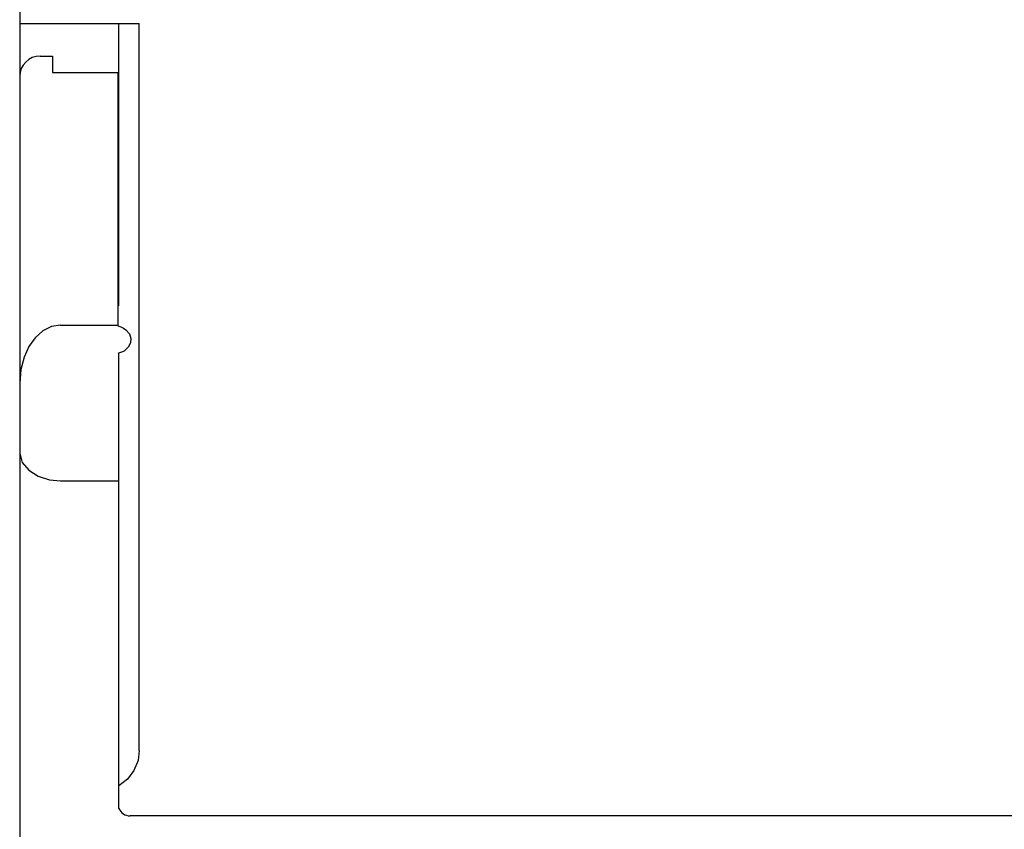
# Model space of a CAD drawing. Extents: x 0 to 594, y 0 to 420.
# Drawn here: x 242 to 266, y 310 to 330 of the extents above; entities that cross this region are included whole.
import ezdxf

# ---------------------------------------------------------------- set-up
doc = ezdxf.new("R2010")
doc.units = 0
doc.header["$LTSCALE"] = 32.67
doc.layers.add('10000_FRONT', color=7, linetype='CONTINUOUS')

msp = doc.modelspace()

# ---------------------------------------------------------------- linework, layer by layer
at = {"layer": '10000_FRONT', "color": 7, "linetype": 'CONTINUOUS'}
for p, q in [((241.667, 369.374), (241.667, 246.374)), ((241.667, 329.874), (244.592, 329.874)), ((244.092, 322.957), (244.092, 329.874)), ((244.592, 312.074), (244.592, 329.874)), ((242.167, 329.074), (242.467, 329.074)), ((242.467, 329.074), (242.467, 328.67)), ((242.467, 328.67), (244.067, 328.67)), ((244.067, 328.67), (244.067, 322.466)), ((242.231, 322.346), (242.045, 322.179)), ((242.449, 322.454), (242.231, 322.346)), ((242.667, 322.489), (242.449, 322.454)), ((242.667, 322.489), (244.067, 322.489)), ((244.067, 322.466), (244.142, 322.445)), ((244.142, 322.445), (244.21, 322.413)), ((244.21, 322.413), (244.267, 322.374)), ((244.267, 322.374), (244.351, 322.274)), ((244.351, 322.274), (244.388, 322.163)), ((242.045, 322.179), (241.891, 321.962)), ((244.379, 322.051), (244.323, 321.943)), ((244.388, 322.163), (244.379, 322.051)), ((241.891, 321.962), (241.773, 321.701)), ((244.219, 321.852), (244.067, 321.793)), ((244.092, 310.654), (244.092, 321.791)), ((244.323, 321.943), (244.219, 321.852)), ((241.773, 321.701), (241.696, 321.401)), ((241.696, 321.401), (241.667, 321.061)), ((241.667, 319.374), (241.667, 319.367)), ((241.667, 319.367), (241.667, 319.361)), ((241.667, 319.361), (241.667, 319.355)), ((241.667, 319.355), (241.731, 319.127)), ((241.731, 319.127), (241.887, 318.935)), ((241.887, 318.935), (242.115, 318.789)), ((242.115, 318.789), (242.393, 318.7)), ((242.393, 318.7), (242.667, 318.673)), ((242.667, 318.673), (244.067, 318.673)), ((244.592, 312.074), (244.561, 311.829)), ((244.561, 311.829), (244.462, 311.582)), ((244.462, 311.582), (244.303, 311.371)), ((244.303, 311.371), (244.092, 311.208)), ((318.967, 310.474), (244.367, 310.474))]:
    msp.add_line(p, q, dxfattribs=at)
for centre, radius, start, end in [((242.167, 328.574), 0.5, 90, 180), ((244.367, 310.774), 0.3, 203.5565, 270)]:
    msp.add_arc(centre, radius, start, end, dxfattribs=at)

doc.saveas('drawing.dxf')
